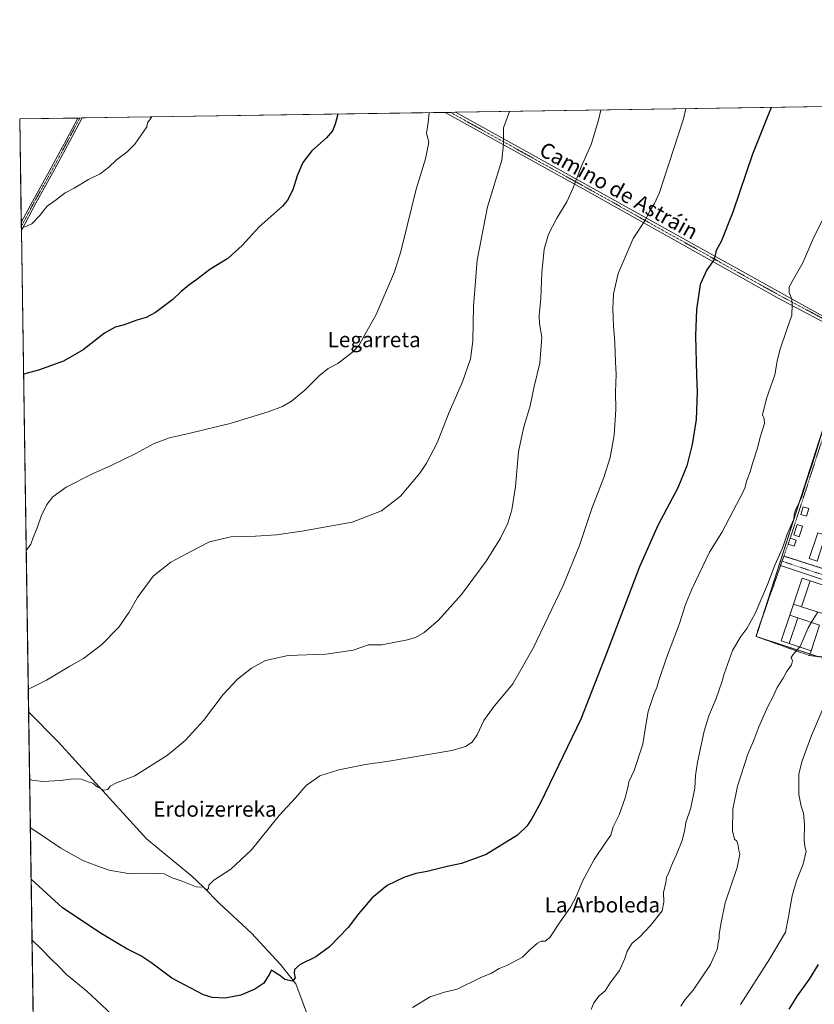
# Model space of a CAD drawing. Units: metres. Extents: x 604002 to 607448, y 4731528 to 4733894.
# Drawn here: x 604002 to 604421, y 4733376 to 4733894 of the extents above; entities that cross this region are included whole.
import ezdxf
from ezdxf.enums import TextEntityAlignment as Align

# ---------------------------------------------------------------- set-up
doc = ezdxf.new("R2010")
doc.units = ezdxf.units.M
doc.header["$MEASUREMENT"] = 0
doc.linetypes.add('TRAZO_Y_PUNTO', pattern=[1, 0.5, -0.25, 0, -0.25])
doc.linetypes.add('TRAZOS', pattern=[0.75, 0.5, -0.25])
for name, color, linetype, lineweight in [('Alambrada', 19, 'TRAZOS', 0), ('Camino', 19, 'Continuous', 0), ('Camino Cxs', 19, 'Continuous', 0), ('Camino eje', 39, 'TRAZO_Y_PUNTO', 13), ('Comarca CxS', 133, 'Continuous', 0), ('Comunidad Autónoma CxS', 142, 'Continuous', 0), ('Corriente natural lineal', 142, 'Continuous', 13), ('Cultivos herbáceos CxS', 92, 'Continuous', 0), ('Curva de nivel maestra', 36, 'Continuous', 30), ('Curva de nivel normal', 36, 'Continuous', 0), ('Edificación', 1, 'Continuous', 13), ('Edificación Cxs', 1, 'Continuous', 13), ('Edificación ligera', 1, 'Continuous', 0), ('Edificación ligera Cxs', 1, 'Continuous', 0), ('Entidad de ámbito territorial CxS', 92, 'Continuous', 0), ('Municipio CxS', 142, 'Continuous', 0), ('Núcleo urbano', 19, 'Continuous', 0), ('Núcleo urbano CxS', 19, 'Continuous', 0), ('Piscina', 142, 'Continuous', 0), ('Piscina CxS', 142, 'Continuous', 0), ('Pista pavimentada', 135, 'Continuous', 13), ('Pista pavimentada Cxs', 135, 'Continuous', 0), ('Pista pavimentada eje', 135, 'TRAZO_Y_PUNTO', 0), ('Provincia CxS', 1, 'Continuous', 0), ('Texto cartográfico', 19, 'Continuous', 0), ('Vía urbana Cxs', 5, 'Continuous', 0), ('Vía urbana eje', 5, 'TRAZO_Y_PUNTO', 0)]:
    doc.layers.add(name, color=color, linetype=linetype, lineweight=lineweight)
doc.styles.add('Arial', font='txt', dxfattribs={"height": 0.2})

# ---------------------------------------------------------------- blocks, each defined once
blk = doc.blocks.new('*U158')
at = {"layer": 'Cultivos herbáceos CxS', "color": 92, "linetype": 'Continuous', "lineweight": 0}
for points in [[(604016.83, 4732878.54, 669.66), (604002.34, 4733841.54, 566.48), (604496.32, 4733849.1, 608.62)], [(604421.42, 4733666.93, 609.93), (604389.98, 4733569.16, 611.66), (604422.38, 4733558.65, 616.31)]]:
    blk.add_polyline3d(points, dxfattribs=at)
blk = doc.blocks.new('*U168')
at = {"layer": 'Curva de nivel normal', "color": 36, "linetype": 'Continuous', "lineweight": 0}
blk.add_polyline3d([(604303.14, 4733372.96, 610), (604304.43, 4733376.4, 610), (604307.35, 4733380.07, 610), (604310.46, 4733382.73, 610), (604313.18, 4733386.92, 610), (604318.07, 4733393.5, 610), (604320.86, 4733399.73, 610), (604321.98, 4733403.63, 610), (604324.62, 4733407.87, 610), (604328.74, 4733411.24, 610), (604334.24, 4733417.07, 610), (604340.52, 4733424.91, 610), (604341.42, 4733429.43, 610), (604341.25, 4733434.57, 610), (604342.48, 4733439.72, 610), (604342.74, 4733442.39, 610), (604344, 4733445.06, 610), (604345.91, 4733449.9, 610), (604348.07, 4733454.44, 610), (604350.98, 4733461.9, 610), (604352.43, 4733467.72, 610), (604352.92, 4733471.39, 610), (604355.49, 4733479.06, 610), (604357.68, 4733489.39, 610), (604357.98, 4733496, 610), (604359.11, 4733503.17, 610), (604362.65, 4733519.33, 610), (604364.98, 4733527.44, 610), (604368.86, 4733536.64, 610), (604371.92, 4733545.11, 610), (604373.11, 4733549.64, 610), (604377.56, 4733561.78, 610), (604381.82, 4733569.14, 610), (604384.97, 4733573.42, 610), (604389.37, 4733581.24, 610), (604395.84, 4733596.53, 610), (604399.77, 4733606.72, 610), (604403.85, 4733615.7, 610), (604406.32, 4733623.04, 610), (604409.71, 4733630.89, 610), (604409.98, 4733633.46, 610), (604410.7, 4733635.68, 610), (604414.02, 4733642.65, 610), (604416, 4733649.8, 610), (604419.8, 4733660.81, 610), (604424.48, 4733676.15, 610)], dxfattribs=at)
blk = doc.blocks.new('*U174')
at = {"layer": 'Curva de nivel normal', "color": 36, "linetype": 'Continuous', "lineweight": 0}
blk.add_polyline3d([(604006.86, 4733541.51, 585), (604009.1, 4733542.5, 585), (604016.48, 4733546.28, 585), (604028.74, 4733553.52, 585), (604035.89, 4733557.6, 585), (604045.42, 4733564.75, 585), (604054.44, 4733574.04, 585), (604059.93, 4733582.04, 585), (604064.26, 4733589.7, 585), (604072.59, 4733601.04, 585), (604081.9, 4733608.3, 585), (604092.39, 4733613.96, 585), (604102.22, 4733619.06, 585), (604113.52, 4733621.57, 585), (604126.4, 4733622.02, 585), (604137.49, 4733622.71, 585), (604150.77, 4733624.66, 585), (604177.38, 4733629.3, 585), (604192.72, 4733635.35, 585), (604202.74, 4733643.03, 585), (604212.99, 4733655.2, 585), (604216.39, 4733660.35, 585), (604222.02, 4733671.09, 585), (604228.38, 4733687.27, 585), (604235.45, 4733703.21, 585), (604239.57, 4733715.25, 585), (604240.87, 4733724.68, 585), (604241.16, 4733743.02, 585), (604243.19, 4733767.18, 585), (604248.6, 4733795.24, 585), (604256.12, 4733819.76, 585), (604257.05, 4733828.24, 585), (604256.95, 4733836.91, 585), (604258.17, 4733840.23, 585), (604260.04, 4733845.49, 585)], dxfattribs=at)
blk = doc.blocks.new('*U177')
at = {"layer": 'Curva de nivel normal', "color": 36, "linetype": 'Continuous', "lineweight": 0}
for points in [[(604427.5, 4733793.68, 605), (604419.81, 4733778.02, 605), (604414.5, 4733765.8, 605), (604408.18, 4733754.86, 605), (604407.23, 4733752.76, 605), (604407.28, 4733750.3, 605), (604408.76, 4733746.72, 605), (604408.96, 4733743.68, 605), (604408.78, 4733738.28, 605), (604406.07, 4733730.76, 605), (604402.4, 4733719.95, 605), (604401.01, 4733714.02, 605), (604399.81, 4733706.89, 605), (604395.38, 4733694.49, 605), (604393.29, 4733685.83, 605), (604394.14, 4733683.77, 605), (604394.32, 4733681.3, 605), (604392.29, 4733674.69, 605), (604390.5, 4733667.82, 605), (604387.97, 4733660.2, 605), (604386.71, 4733655.82, 605), (604384.84, 4733650.97, 605), (604384.11, 4733647.82, 605), (604382.78, 4733644.59, 605), (604379.52, 4733638.65, 605), (604371.8, 4733623.85, 605), (604365.44, 4733613.53, 605), (604356.06, 4733594.2, 605), (604352.75, 4733586.04, 605), (604349.58, 4733576.04, 605), (604342.76, 4733558.04, 605), (604338.67, 4733546.05, 605), (604337.71, 4733542.38, 605), (604336.11, 4733538.71, 605), (604333.16, 4733529.71, 605), (604331.47, 4733520.43, 605), (604330.34, 4733512.48, 605), (604325.68, 4733498.72, 605), (604322.98, 4733492.72, 605), (604322.43, 4733489.72, 605), (604321.07, 4733484.39, 605), (604317.82, 4733475.39, 605), (604314.74, 4733469.06, 605), (604313.53, 4733464.72, 605), (604310.78, 4733461.06, 605), (604304.6, 4733451.91, 605), (604298.55, 4733440.46, 605), (604295.42, 4733432.7, 605), (604292.17, 4733426.75, 605), (604286.71, 4733419.07, 605), (604281.41, 4733410.91, 605), (604278.85, 4733408.82, 605), (604276.86, 4733408.92, 605), (604274.85, 4733407.88, 605), (604270.83, 4733404.39, 605), (604267.04, 4733400.5, 605), (604259.04, 4733396.19, 605), (604254.71, 4733394.46, 605), (604250.71, 4733392.01, 605), (604244.66, 4733389.62, 605), (604232.51, 4733383.64, 605), (604226, 4733381.99, 605), (604218.42, 4733379.61, 605), (604209.13, 4733374.04, 605)], [(604058.66, 4733362.89, 605), (604037.68, 4733382.6, 605), (604026.89, 4733391.45, 605), (604022.66, 4733395.99, 605), (604018.85, 4733399.51, 605), (604013.58, 4733404.91, 605), (604008.84, 4733409.37, 605)]]:
    blk.add_polyline3d(points, dxfattribs=at)
blk = doc.blocks.new('*U185')
at = {"layer": 'Curva de nivel normal', "color": 36, "linetype": 'Continuous', "lineweight": 0}
blk.add_polyline3d([(604007.95, 4733468.62, 595), (604011.59, 4733466.3, 595), (604024.02, 4733457.84, 595), (604035.66, 4733451.31, 595), (604042.97, 4733448.6, 595), (604049.46, 4733446.3, 595), (604059.41, 4733444.54, 595), (604071.4, 4733444.71, 595), (604078.34, 4733444.28, 595), (604082.58, 4733442.29, 595), (604087.34, 4733440.72, 595), (604095.27, 4733437.45, 595), (604099.12, 4733437.23, 595), (604100.84, 4733435.79, 595), (604101.75, 4733436.6, 595), (604101.96, 4733438.39, 595), (604104.43, 4733441.06, 595), (604113.51, 4733446.72, 595), (604124.26, 4733456.94, 595), (604138.94, 4733474.94, 595), (604147.56, 4733484.37, 595), (604153.14, 4733490.76, 595), (604160.22, 4733495.89, 595), (604170.26, 4733499.03, 595), (604184.39, 4733501.81, 595), (604195.5, 4733503.46, 595), (604229.72, 4733509.27, 595), (604236.89, 4733511.4, 595), (604240.56, 4733513.62, 595), (604243.04, 4733517.45, 595), (604246.56, 4733524.93, 595), (604251.44, 4733531.94, 595), (604261.88, 4733544.38, 595), (604272.63, 4733563.04, 595), (604288.31, 4733596.04, 595), (604296.9, 4733617.15, 595), (604303.46, 4733636.48, 595), (604309.73, 4733652.9, 595), (604313.17, 4733663.41, 595), (604315.26, 4733675.07, 595), (604316.11, 4733688.64, 595), (604315.97, 4733697.96, 595), (604316.32, 4733707.12, 595), (604315.94, 4733713.67, 595), (604315.63, 4733723.68, 595), (604314.91, 4733732.65, 595), (604314.57, 4733741.7, 595), (604314.88, 4733749.51, 595), (604317.38, 4733760.2, 595), (604325.22, 4733778.66, 595), (604331.69, 4733788.5, 595), (604334.02, 4733793.24, 595), (604336.45, 4733797, 595), (604339.09, 4733802.8, 595), (604351.62, 4733841.66, 595), (604352.87, 4733846.91, 595)], dxfattribs=at)
blk = doc.blocks.new('*U192')
at = {"layer": 'Curva de nivel normal', "color": 36, "linetype": 'Continuous', "lineweight": 0}
blk.add_polyline3d([(604005.76, 4733614.39, 580), (604008.2, 4733617.79, 580), (604009.46, 4733621.25, 580), (604011.51, 4733626.42, 580), (604013.67, 4733632.52, 580), (604016.61, 4733638.64, 580), (604019.76, 4733642.62, 580), (604026.83, 4733647.72, 580), (604040.74, 4733654.87, 580), (604050.41, 4733659.15, 580), (604063.52, 4733665.5, 580), (604073.2, 4733670.69, 580), (604081.18, 4733673.81, 580), (604092.08, 4733676.24, 580), (604106.48, 4733679.76, 580), (604113.08, 4733681.25, 580), (604120.4, 4733683.65, 580), (604133.13, 4733687.47, 580), (604140.65, 4733690.26, 580), (604145.38, 4733693.03, 580), (604152.42, 4733698.87, 580), (604159.98, 4733706.42, 580), (604164.72, 4733710.22, 580), (604169.72, 4733712.94, 580), (604177.45, 4733718.76, 580), (604180.98, 4733722.55, 580), (604183.45, 4733727.14, 580), (604189.89, 4733738.68, 580), (604199.68, 4733761.16, 580), (604202.9, 4733771.85, 580), (604206.22, 4733785.21, 580), (604210.95, 4733804.56, 580), (604215.86, 4733820.54, 580), (604217.65, 4733829.27, 580), (604216.51, 4733834.13, 580), (604217.31, 4733839.61, 580), (604217.82, 4733844.59, 580), (604217.79, 4733844.84, 580)], dxfattribs=at)
blk = doc.blocks.new('*U198')
at = {"layer": 'Curva de nivel normal', "color": 36, "linetype": 'Continuous', "lineweight": 0}
blk.add_polyline3d([(604007.57, 4733494.12, 590), (604008.74, 4733493.69, 590), (604014.53, 4733492.98, 590), (604023.82, 4733493.41, 590), (604030.42, 4733494.4, 590), (604034.79, 4733494.18, 590), (604038.43, 4733492.82, 590), (604040.77, 4733492.04, 590), (604043.08, 4733490.04, 590), (604046.44, 4733488.28, 590), (604048.67, 4733488.63, 590), (604049.94, 4733490.39, 590), (604053.22, 4733492.25, 590), (604062.99, 4733495.81, 590), (604080.06, 4733506.71, 590), (604089.4, 4733514.52, 590), (604099, 4733525.03, 590), (604109.5, 4733538.72, 590), (604117, 4733546.76, 590), (604124.4, 4733552.62, 590), (604131.73, 4733556.52, 590), (604143.55, 4733559.2, 590), (604163.46, 4733559.91, 590), (604177.79, 4733562.02, 590), (604185.98, 4733564.88, 590), (604192.95, 4733564.91, 590), (604206.39, 4733567.41, 590), (604210.72, 4733568.7, 590), (604215.24, 4733571.32, 590), (604222.75, 4733577.77, 590), (604234.78, 4733591.37, 590), (604247.78, 4733608.89, 590), (604255.31, 4733620.91, 590), (604259.18, 4733628.84, 590), (604261.39, 4733635.91, 590), (604263.35, 4733648.13, 590), (604264.9, 4733666.36, 590), (604267.41, 4733678.84, 590), (604271.02, 4733690.62, 590), (604273.12, 4733700.77, 590), (604276.16, 4733713.01, 590), (604277.06, 4733726.68, 590), (604275.86, 4733733.81, 590), (604275.7, 4733738.2, 590), (604276.56, 4733747.2, 590), (604277.17, 4733760.54, 590), (604278.42, 4733773.06, 590), (604280.66, 4733780.84, 590), (604284.97, 4733789.32, 590), (604290.24, 4733797.84, 590), (604293.7, 4733805.34, 590), (604297.77, 4733816.34, 590), (604303.14, 4733828.09, 590), (604307, 4733840.98, 590), (604308.17, 4733846.22, 590)], dxfattribs=at)
blk = doc.blocks.new('*U205')
at = {"layer": 'Curva de nivel normal', "color": 36, "linetype": 'Continuous', "lineweight": 0}
blk.add_polyline3d([(604003.21, 4733784, 570), (604005.08, 4733784.69, 570), (604008.74, 4733786.39, 570), (604012.74, 4733790.6, 570), (604016.74, 4733795.64, 570), (604021.07, 4733798.69, 570), (604026.29, 4733802.57, 570), (604031.02, 4733805.16, 570), (604038.62, 4733809.67, 570), (604044.64, 4733812.67, 570), (604049.33, 4733816.25, 570), (604053.34, 4733819.98, 570), (604058.96, 4733824.25, 570), (604063, 4733828.34, 570), (604069.29, 4733837.34, 570), (604069.63, 4733839.55, 570), (604071.88, 4733842.61, 570)], dxfattribs=at)
blk = doc.blocks.new('*U224')
at = {"layer": 'Curva de nivel maestra', "color": 36, "linetype": 'Continuous', "lineweight": 30}
blk.add_polyline3d([(604169.86, 4733844.11, 575), (604168.39, 4733838.86, 575), (604166.93, 4733835.35, 575), (604163.82, 4733831.51, 575), (604156.02, 4733824.77, 575), (604151.36, 4733818.61, 575), (604148.32, 4733811.67, 575), (604146.04, 4733804.23, 575), (604143.34, 4733798.81, 575), (604140.74, 4733795.67, 575), (604128.42, 4733784.68, 575), (604119.4, 4733774.94, 575), (604111.94, 4733768.04, 575), (604102.37, 4733762.27, 575), (604095.64, 4733757.02, 575), (604091.38, 4733754.02, 575), (604087.21, 4733750.57, 575), (604082.98, 4733746.57, 575), (604073.84, 4733739.66, 575), (604068.97, 4733737, 575), (604064.02, 4733735.7, 575), (604057.34, 4733733.21, 575), (604052.6, 4733731.96, 575), (604047.04, 4733728.82, 575), (604035.74, 4733720.04, 575), (604025.46, 4733714.05, 575), (604012.31, 4733709.28, 575), (604004.36, 4733707.27, 575)], dxfattribs=at)
blk = doc.blocks.new('*U227')
at = {"layer": 'Vía urbana Cxs', "color": 5, "linetype": 'Continuous', "lineweight": 0}
for points in [[(604424.3, 4733558.28, 616.38), (604418.03, 4733559.15, 616.08), (604418.81, 4733561.65, 616.01), (604423.35, 4733575.26, 615.75), (604411.8, 4733579.11, 613.87), (604407.62, 4733580.5, 613.78), (604409.66, 4733586.28, 613.38), (604413.84, 4733584.89, 613.38), (604425.38, 4733581.05, 615.49)], [(604430.65, 4733597.33, 614.73), (604402.78, 4733606.51, 611.25), (604404.55, 4733611.55, 611.08), (604432.57, 4733602.49, 614.4)]]:
    blk.add_polyline3d(points, dxfattribs=at)

msp = doc.modelspace()

# ---------------------------------------------------------------- linework, layer by layer
at = {"layer": 'Alambrada', "color": 19, "linetype": 'TRAZOS', "lineweight": 0}
for points in [[(604425.75, 4733675.96, 612.8), (604407.83, 4733620.91, 614.27)], [(604406.77, 4733617.88, 613.13), (604404.55, 4733611.55, 612.63)], [(604404.55, 4733611.55, 612.63), (604389.71, 4733569.31, 613.1), (604418.03, 4733559.15, 616.26), (604418.81, 4733561.65, 621.66)], [(604404.55, 4733611.55, 612.63), (604432.57, 4733602.49, 616.18), (604433.51, 4733604.99, 621.17)], [(604409.66, 4733586.28, 615.82), (604407.62, 4733580.5, 615.74)]]:
    msp.add_polyline3d(points, dxfattribs=at)
at = {"layer": 'Camino', "color": 19, "linetype": 'Continuous', "lineweight": 0}
for points in [[(604003.16, 4733786.99, 569.71), (604009.01, 4733798.1, 569.2), (604017.92, 4733813.95, 568.75), (604026.89, 4733830.77, 568.31), (604032.87, 4733842.01, 568.12)], [(604035.15, 4733842.04, 568.24), (604028.66, 4733829.83, 568.44), (604019.68, 4733812.99, 568.95), (604010.76, 4733797.14, 569.39)], [(604032.87, 4733842.01, 568.12), (604035.15, 4733842.04, 568.24)], [(604010.76, 4733797.14, 569.39), (604003.22, 4733782.81, 569.98)], [(604003.22, 4733782.81, 569.98), (604003.16, 4733786.99, 569.71)]]:
    msp.add_polyline3d(points, dxfattribs=at)
at = {"layer": 'Camino Cxs', "color": 19, "linetype": 'Continuous', "lineweight": 0}
msp.add_polyline3d([(604010.76, 4733797.14, 569.39), (604003.22, 4733782.81, 569.98), (604003.16, 4733786.99, 569.71), (604009.01, 4733798.1, 569.2), (604017.92, 4733813.95, 568.75), (604026.89, 4733830.77, 568.31), (604032.87, 4733842.01, 568.12), (604035.15, 4733842.04, 568.24), (604028.66, 4733829.83, 568.44), (604019.68, 4733812.99, 568.95), (604010.76, 4733797.14, 569.39)], close=True, dxfattribs=at)
at = {"layer": 'Camino eje', "color": 39, "linetype": 'TRAZO_Y_PUNTO', "lineweight": 13}
msp.add_polyline3d([(604034.01, 4733842.03, 568.18), (604030.77, 4733835.92, 568.21), (604027.78, 4733830.3, 568.38), (604018.8, 4733813.47, 568.85), (604014.34, 4733805.55, 569.15), (604009.89, 4733797.62, 569.3), (604006.96, 4733792.07, 569.6), (604003.2, 4733784.91, 569.84), (604003.19, 4733784.9, 569.84)], dxfattribs=at)
at = {"layer": 'Comarca CxS', "color": 133, "linetype": 'Continuous', "lineweight": 0}
msp.add_polyline3d([(605878.61, 4731556.37, 887.21), (604037.16, 4731528.17, 707.02), (604002.34, 4733841.54, 566.48), (605671.31, 4733867.1, 602.97), (607412.3, 4733893.76, 548.87), (607448.26, 4731580.4, 956.62), (605878.61, 4731556.37, 887.21)], close=True, dxfattribs=at)
msp.add_polyline3d([(605878.61, 4731556.37, 887.21), (604037.16, 4731528.17, 707.02), (604002.34, 4733841.54, 566.48), (605671.31, 4733867.1, 602.97), (607412.3, 4733893.76, 548.87), (607448.26, 4731580.4, 956.62), (605878.61, 4731556.37, 887.21)], close=True, dxfattribs=at)
at = {"layer": 'Comunidad Autónoma CxS', "color": 142, "linetype": 'Continuous', "lineweight": 0}
msp.add_polyline3d([(605878.61, 4731556.37, 887.21), (604037.16, 4731528.17, 707.02), (604002.34, 4733841.54, 566.48), (605671.31, 4733867.1, 602.97), (607412.3, 4733893.76, 548.87), (607448.26, 4731580.4, 956.62), (605878.61, 4731556.37, 887.21)], close=True, dxfattribs=at)
msp.add_polyline3d([(605878.61, 4731556.37, 887.21), (604037.16, 4731528.17, 707.02), (604002.34, 4733841.54, 566.48), (605671.31, 4733867.1, 602.97), (607412.3, 4733893.76, 548.87), (607448.26, 4731580.4, 956.62), (605878.61, 4731556.37, 887.21)], close=True, dxfattribs=at)
at = {"layer": 'Corriente natural lineal', "color": 142, "linetype": 'Continuous', "lineweight": 13}
msp.add_polyline3d([(604155.47, 4733365.75, 602.19), (604147.64, 4733386.41, 600.12), (604139.63, 4733396.7, 599.33), (604124.29, 4733413.11, 597.4), (604107.35, 4733428.98, 595.94), (604099.12, 4733437.23, 595.01), (604092.82, 4733443.31, 594.26), (604069.11, 4733462.73, 592.38), (604067.54, 4733464.55, 592.18), (604022.75, 4733513.66, 587.64), (604007.04, 4733529.56, 585.39)], dxfattribs=at)
at = {"layer": 'Cultivos herbáceos CxS', "color": 92, "linetype": 'Continuous', "lineweight": 0}
for points in [[(604016.83, 4732878.54, 669.66), (604007.04, 4733529.56, 585.39), (604003.22, 4733782.81, 569.98), (604003.19, 4733784.9, 569.84), (604003.16, 4733786.99, 569.71), (604002.34, 4733841.54, 566.48), (604032.87, 4733842.01, 568.12), (604034.01, 4733842.03, 568.18), (604035.15, 4733842.04, 568.24), (604226.22, 4733844.97, 581), (604228.97, 4733845.01, 581.35), (604231.72, 4733845.05, 581.7), (604496.32, 4733849.11, 608.62)], [(604454.69, 4733551.86, 623.48), (604452.78, 4733552.5, 622.89), (604440.76, 4733556.49, 620.48), (604424.56, 4733558.48, 616.31), (604423.18, 4733558.65, 616.31), (604422.4, 4733558.74, 616.31), (604422.38, 4733558.65, 616.31), (604422.12, 4733558.74, 616.31), (604418.29, 4733559.98, 616.05), (604391.65, 4733568.61, 612.08), (604389.98, 4733569.16, 611.66), (604389.99, 4733569.21, 611.66), (604393.46, 4733579.98, 611.39), (604421.42, 4733666.93, 609.93), (604436.87, 4733714.96, 609.47), (604438.39, 4733719.67, 609.61), (604441.08, 4733728.03, 609.24), (604441.45, 4733729.2, 609.22), (604441.82, 4733730.36, 609.26), (604441.83, 4733730.39, 609.27), (604474.92, 4733725.57, 612.66), (604480.95, 4733726.47, 613.62), (604483.09, 4733726.79, 613.85)]]:
    msp.add_polyline3d(points, dxfattribs=at)
at = {"layer": 'Curva de nivel maestra', "color": 36, "linetype": 'Continuous', "lineweight": 30}
for points in [[(604397.8, 4733847.6, 600), (604395.75, 4733842.34, 600), (604388.06, 4733822.94, 600), (604377.61, 4733792.51, 600), (604371.5, 4733777.02, 600), (604368.84, 4733772.26, 600), (604367.78, 4733767.64, 600), (604363.95, 4733762.19, 600), (604360.53, 4733754.43, 600), (604358.54, 4733741.29, 600), (604358.08, 4733727.35, 600), (604358.47, 4733706.69, 600), (604358.82, 4733697.69, 600), (604358.3, 4733683.32, 600), (604356.34, 4733670.22, 600), (604353.5, 4733658.96, 600), (604348.71, 4733647.38, 600), (604338.17, 4733627.55, 600), (604328.59, 4733605.84, 600), (604310.84, 4733559.38, 600), (604297.7, 4733525.8, 600), (604276.49, 4733481.61, 600), (604271.74, 4733473.02, 600), (604269.31, 4733469.46, 600), (604264.38, 4733464.73, 600), (604247.84, 4733454.52, 600), (604234.92, 4733449.75, 600), (604227.29, 4733448.11, 600), (604216.87, 4733445.58, 600), (604210.77, 4733444.44, 600), (604204.5, 4733442.41, 600), (604195.67, 4733438.13, 600), (604187.79, 4733431.72, 600), (604180.68, 4733423.26, 600), (604175.15, 4733416.17, 600), (604165.38, 4733405.97, 600), (604158.12, 4733400.59, 600), (604150.02, 4733396.7, 600), (604147, 4733394.04, 600), (604146.76, 4733392.02, 600), (604147.38, 4733389.56, 600), (604145.98, 4733387.92, 600), (604141.84, 4733388.69, 600), (604139.19, 4733390.89, 600), (604136.42, 4733392.54, 600), (604134.85, 4733393.72, 600), (604133.68, 4733391.34, 600), (604130.77, 4733386.84, 600), (604126.1, 4733383.56, 600), (604118.76, 4733380.57, 600), (604110.5, 4733378.91, 600), (604103.62, 4733379.34, 600), (604099.09, 4733380.69, 600), (604082.4, 4733389.47, 600), (604071.8, 4733397.37, 600), (604066.12, 4733401.11, 600), (604058.65, 4733404.83, 600), (604054.02, 4733407.76, 600), (604045.18, 4733412.94, 600), (604024.89, 4733426.4, 600), (604008.36, 4733441.54, 600)], [(604407.26, 4733373.2, 625), (604411.63, 4733380.1, 625), (604417.97, 4733388.9, 625), (604422.72, 4733396.58, 625)]]:
    msp.add_polyline3d(points, dxfattribs=at)
at = {"layer": 'Curva de nivel normal', "color": 36, "linetype": 'Continuous', "lineweight": 0}
for points in [[(604419.11, 4733576.67, 615), (604422.23, 4733581.82, 615), (604422.34, 4733582.06, 615)], [(604412.83, 4733563.64, 615), (604413.12, 4733563.96, 615), (604417.36, 4733573.79, 615), (604419.11, 4733576.67, 615)], [(604350.33, 4733374.74, 615), (604352.6, 4733378.14, 615), (604356.74, 4733383.07, 615), (604365.99, 4733396.63, 615), (604369.61, 4733404.99, 615), (604369.91, 4733408.3, 615), (604370.41, 4733410.29, 615), (604370.39, 4733412.44, 615), (604371.39, 4733417.86, 615), (604373.62, 4733429.01, 615), (604379.96, 4733447.75, 615), (604381.39, 4733454.76, 615), (604380.78, 4733456.86, 615), (604380.34, 4733459.92, 615), (604379.72, 4733461.48, 615), (604378.56, 4733462.6, 615), (604377.52, 4733466.89, 615), (604377.7, 4733478.31, 615), (604380.14, 4733490.51, 615), (604385.62, 4733507.38, 615), (604388.75, 4733514.71, 615), (604391.33, 4733521.7, 615), (604396.01, 4733532.39, 615), (604398.69, 4733537.33, 615), (604401.02, 4733542.37, 615), (604404.16, 4733547.37, 615), (604405.95, 4733550.69, 615), (604408.51, 4733554.28, 615), (604409.14, 4733556.44, 615), (604408.41, 4733558.23, 615), (604409.35, 4733559.78, 615), (604412.83, 4733563.64, 615)], [(604381.66, 4733375.59, 620), (604396.87, 4733399.35, 620), (604405.38, 4733413.58, 620), (604406.88, 4733421.73, 620), (604407.89, 4733426.73, 620), (604408.97, 4733432.72, 620), (604411.23, 4733440.72, 620), (604414.73, 4733449.39, 620), (604415.73, 4733454.06, 620), (604416.34, 4733456.23, 620), (604415.76, 4733457.8, 620), (604415.16, 4733461.86, 620), (604415.34, 4733470.37, 620), (604414.88, 4733476.25, 620), (604413.55, 4733479.92, 620), (604412.38, 4733486.08, 620), (604412.38, 4733493.18, 620), (604412.4, 4733497.03, 620), (604414.1, 4733503.72, 620), (604418.98, 4733517.05, 620), (604425.78, 4733532.8, 620)]]:
    msp.add_polyline3d(points, dxfattribs=at)
at = {"layer": 'Edificación', "color": 1, "linetype": 'Continuous', "lineweight": 13}
for points in [[(604418.37, 4733598.51, 619.8), (604413.84, 4733584.89, 621.48)], [(604418.37, 4733598.51, 619.8), (604429.92, 4733594.66, 619.98), (604425.38, 4733581.05, 622), (604413.84, 4733584.89, 621.48)], [(604411.8, 4733579.11, 622.42), (604407.27, 4733565.49, 619.28)], [(604411.8, 4733579.11, 622.42), (604423.35, 4733575.26, 622.87), (604418.81, 4733561.65, 621.66)], [(604418.81, 4733561.65, 621.66), (604407.27, 4733565.49, 619.28)]]:
    msp.add_polyline3d(points, dxfattribs=at)
at = {"layer": 'Edificación Cxs', "color": 1, "linetype": 'Continuous', "lineweight": 13}
for points in [[(604413.84, 4733584.89, 621.48), (604418.37, 4733598.51, 619.8), (604429.92, 4733594.66, 619.98), (604425.38, 4733581.05, 622), (604413.84, 4733584.89, 621.48)], [(604407.27, 4733565.49, 619.28), (604411.8, 4733579.11, 622.42), (604423.35, 4733575.26, 622.87), (604418.81, 4733561.65, 621.66), (604407.27, 4733565.49, 619.28)]]:
    msp.add_polyline3d(points, close=True, dxfattribs=at)
at = {"layer": 'Edificación ligera', "color": 1, "linetype": 'Continuous', "lineweight": 0}
for points in [[(604421.97, 4733608.83, 621.14), (604417.79, 4733610.22, 614.8), (604422.32, 4733623.84, 614.97)], [(604406.77, 4733617.88, 613.13), (604407.83, 4733620.91, 614.27)], [(604410.96, 4733619.82, 613.52), (604409.9, 4733616.78, 613.23), (604406.77, 4733617.88, 613.13)], [(604407.83, 4733620.91, 614.27), (604410.96, 4733619.82, 613.52)], [(604409.66, 4733586.28, 615.82), (604414.19, 4733599.9, 615.92), (604418.37, 4733598.51, 619.8)], [(604418.37, 4733598.51, 619.8), (604413.84, 4733584.89, 621.48)], [(604413.84, 4733584.89, 621.48), (604409.66, 4733586.28, 615.82)], [(604407.27, 4733565.49, 619.28), (604403.09, 4733566.88, 615.64), (604407.62, 4733580.5, 615.74)], [(604411.8, 4733579.11, 622.42), (604407.27, 4733565.49, 619.28)], [(604407.62, 4733580.5, 615.74), (604411.8, 4733579.11, 622.42)]]:
    msp.add_polyline3d(points, dxfattribs=at)
at = {"layer": 'Edificación ligera Cxs', "color": 1, "linetype": 'Continuous', "lineweight": 0}
for points in [[(604426.5, 4733622.45, 619.24), (604421.97, 4733608.83, 621.14), (604417.79, 4733610.22, 614.8), (604422.32, 4733623.84, 614.97), (604426.5, 4733622.45, 619.24)], [(604410.96, 4733619.82, 613.52), (604409.9, 4733616.78, 613.23), (604406.77, 4733617.88, 613.13), (604407.83, 4733620.91, 614.27), (604410.96, 4733619.82, 613.52)], [(604418.37, 4733598.51, 619.8), (604413.84, 4733584.89, 621.48), (604409.66, 4733586.28, 615.82), (604414.19, 4733599.9, 615.92), (604418.37, 4733598.51, 619.8)], [(604411.8, 4733579.11, 622.42), (604407.27, 4733565.49, 619.28), (604403.09, 4733566.88, 615.64), (604407.62, 4733580.5, 615.74), (604411.8, 4733579.11, 622.42)]]:
    msp.add_polyline3d(points, close=True, dxfattribs=at)
at = {"layer": 'Entidad de ámbito territorial CxS', "color": 92, "linetype": 'Continuous', "lineweight": 0}
msp.add_polyline3d([(604028.78, 4732084.86, 846.37), (604002.34, 4733841.54, 566.48), (605182.31, 4733859.61, 590.7)], dxfattribs=at)
msp.add_polyline3d([(604028.78, 4732084.86, 846.37), (604002.34, 4733841.54, 566.48), (605182.31, 4733859.61, 590.7)], dxfattribs=at)
at = {"layer": 'Municipio CxS', "color": 142, "linetype": 'Continuous', "lineweight": 0}
msp.add_polyline3d([(604037.16, 4731528.17, 707.02), (604002.34, 4733841.54, 566.48), (605671.31, 4733867.1, 602.97)], dxfattribs=at)
msp.add_polyline3d([(604037.16, 4731528.17, 707.02), (604002.34, 4733841.54, 566.48), (605671.31, 4733867.1, 602.97)], dxfattribs=at)
at = {"layer": 'Núcleo urbano', "color": 19, "linetype": 'Continuous', "lineweight": 0}
msp.add_polyline3d([(604454.69, 4733551.86, 623.48), (604452.78, 4733552.5, 622.89), (604440.76, 4733556.49, 620.48), (604424.56, 4733558.48, 616.31), (604423.18, 4733558.65, 616.31), (604422.4, 4733558.74, 616.31), (604422.38, 4733558.65, 616.31), (604422.12, 4733558.74, 616.31), (604418.29, 4733559.98, 616.05), (604391.65, 4733568.61, 612.08), (604389.98, 4733569.16, 611.66), (604389.99, 4733569.21, 611.66), (604393.46, 4733579.98, 611.39), (604421.42, 4733666.93, 609.93), (604436.87, 4733714.96, 609.47), (604438.39, 4733719.67, 609.61), (604441.08, 4733728.03, 609.24), (604441.45, 4733729.2, 609.22), (604441.82, 4733730.36, 609.26), (604441.83, 4733730.39, 609.27), (604474.92, 4733725.57, 612.66), (604480.95, 4733726.47, 613.62), (604483.09, 4733726.79, 613.85)], dxfattribs=at)
at = {"layer": 'Núcleo urbano CxS', "color": 19, "linetype": 'Continuous', "lineweight": 0}
msp.add_polyline3d([(604483.09, 4733726.79, 613.85), (604492.18, 4733728.15, 613.83), (604488.03, 4733720.13, 614.58), (604485.57, 4733707.22, 615.04), (604476.32, 4733658.58, 618.01), (604486.48, 4733642.23, 619.72), (604484.15, 4733633, 620.44), (604466.05, 4733598.75, 619.44), (604459.25, 4733560.25, 623.41), (604454.83, 4733552.12, 623.49), (604454.69, 4733551.86, 623.48), (604452.78, 4733552.5, 622.89), (604440.76, 4733556.49, 620.48), (604423.18, 4733558.65, 616.31), (604422.41, 4733558.74, 616.31), (604422.38, 4733558.65, 616.31), (604389.98, 4733569.16, 611.66), (604421.42, 4733666.93, 609.93), (604436.87, 4733714.96, 609.47), (604438.39, 4733719.67, 609.61), (604441.83, 4733730.39, 609.27), (604474.92, 4733725.57, 612.66), (604483.09, 4733726.79, 613.85)], close=True, dxfattribs=at)
at = {"layer": 'Piscina', "color": 142, "linetype": 'Continuous', "lineweight": 0}
for points in [[(604417.68, 4733636.51, 611.85), (604416.46, 4733632.44, 611.93), (604413.47, 4733633.34, 611.29), (604414.68, 4733637.4, 611.02), (604417.68, 4733636.51, 611.85)], [(604414.3, 4733627.24, 612), (604412.56, 4733621.73, 612.16), (604409.69, 4733622.63, 611.28), (604411.44, 4733628.14, 611.77), (604414.3, 4733627.24, 612)]]:
    msp.add_polyline3d(points, dxfattribs=at)
at = {"layer": 'Piscina CxS', "color": 142, "linetype": 'Continuous', "lineweight": 0}
for points in [[(604417.68, 4733636.51, 611.85), (604416.46, 4733632.44, 611.93), (604413.47, 4733633.34, 611.29), (604414.68, 4733637.4, 611.02), (604417.68, 4733636.51, 611.85)], [(604414.3, 4733627.24, 612), (604412.56, 4733621.73, 612.16), (604409.69, 4733622.63, 611.28), (604411.44, 4733628.14, 611.77), (604414.3, 4733627.24, 612)]]:
    msp.add_polyline3d(points, close=True, dxfattribs=at)
at = {"layer": 'Pista pavimentada', "color": 135, "linetype": 'Continuous', "lineweight": 13}
for points in [[(604226.22, 4733844.97, 581), (604231.72, 4733845.05, 581.7)], [(604472.93, 4733722.19, 612.82), (604468.43, 4733722.4, 612.32), (604445.16, 4733726.65, 609.94), (604432.32, 4733731, 608.05), (604401.51, 4733747.31, 604.03), (604300.06, 4733804.1, 590.68), (604226.22, 4733844.97, 581)], [(604231.72, 4733845.05, 581.7), (604231.73, 4733845.05, 581.7), (604301.39, 4733806.49, 590.69), (604407.67, 4733747.48, 604.81), (604433.29, 4733733.25, 608.1), (604444.88, 4733729.32, 609.62), (604445.77, 4733729.02, 609.73), (604468.74, 4733724.82, 612.11), (604478.62, 4733725.36, 613.25), (604481.04, 4733726.51, 613.63), (604483.46, 4733728.46, 613.81), (604484.82, 4733730.18, 613.81)]]:
    msp.add_polyline3d(points, dxfattribs=at)
at = {"layer": 'Pista pavimentada Cxs', "color": 135, "linetype": 'Continuous', "lineweight": 0}
msp.add_polyline3d([(604432.32, 4733731, 608.05), (604401.51, 4733747.31, 604.03), (604300.06, 4733804.1, 590.68), (604226.22, 4733844.97, 581), (604231.72, 4733845.05, 581.7), (604231.73, 4733845.05, 581.7), (604301.39, 4733806.49, 590.69), (604407.67, 4733747.48, 604.81), (604433.29, 4733733.25, 608.1)], dxfattribs=at)
at = {"layer": 'Pista pavimentada eje', "color": 135, "linetype": 'TRAZO_Y_PUNTO', "lineweight": 0}
msp.add_polyline3d([(604479.25, 4733723.52, 613.49), (604473.77, 4733723.2, 612.83), (604468.59, 4733723.61, 612.26), (604457.1, 4733725.71, 611.06), (604445.24, 4733727.91, 609.76), (604438.6, 4733730.16, 608.86), (604432.81, 4733732.13, 608.07), (604420, 4733739.24, 606.41), (604404.59, 4733747.4, 604.38), (604383.31, 4733759.21, 601.88), (604357.95, 4733773.41, 598.48), (604340.44, 4733783.13, 596.09), (604315.08, 4733797.33, 592.67), (604300.73, 4733805.3, 590.69), (604228.97, 4733845.01, 581.35), (604228.97, 4733845.01, 581.35)], dxfattribs=at)
at = {"layer": 'Provincia CxS', "color": 1, "linetype": 'Continuous', "lineweight": 0}
msp.add_polyline3d([(607448.26, 4731580.4, 956.62), (604037.16, 4731528.17, 707.02), (604002.34, 4733841.54, 566.48), (607412.3, 4733893.76, 548.87), (607448.26, 4731580.4, 956.62)], close=True, dxfattribs=at)
msp.add_polyline3d([(607448.26, 4731580.4, 956.62), (604037.16, 4731528.17, 707.02), (604002.34, 4733841.54, 566.48), (607412.3, 4733893.76, 548.87), (607448.26, 4731580.4, 956.62)], close=True, dxfattribs=at)
at = {"layer": 'Vía urbana Cxs', "color": 5, "linetype": 'Continuous', "lineweight": 0}
for points in [[(604402.78, 4733606.51, 611.25), (604404.55, 4733611.55, 611.08)], [(604404.55, 4733611.55, 611.08), (604432.57, 4733602.49, 614.4), (604433.51, 4733604.99, 614.42)], [(604429.92, 4733594.66, 614.89), (604430.65, 4733597.33, 614.73), (604402.78, 4733606.51, 611.25)], [(604413.84, 4733584.89, 613.38), (604425.38, 4733581.05, 615.49), (604429.92, 4733594.66, 614.89)], [(604407.62, 4733580.5, 613.78), (604409.66, 4733586.28, 613.38)], [(604409.66, 4733586.28, 613.38), (604413.84, 4733584.89, 613.38)], [(604411.8, 4733579.11, 613.87), (604407.62, 4733580.5, 613.78)], [(604418.81, 4733561.65, 616.01), (604423.35, 4733575.26, 615.75), (604411.8, 4733579.11, 613.87)], [(604431.21, 4733572.85, 616.15), (604429.86, 4733565.11, 616.34), (604427.47, 4733560.66, 616.43), (604424.3, 4733558.28, 616.38), (604418.03, 4733559.15, 616.08)], [(604418.03, 4733559.15, 616.08), (604418.81, 4733561.65, 616.01)]]:
    msp.add_polyline3d(points, dxfattribs=at)
at = {"layer": 'Vía urbana eje', "color": 5, "linetype": 'TRAZO_Y_PUNTO', "lineweight": 0}
msp.add_polyline3d([(604403.59, 4733608.81, 611.03), (604404.23, 4733608.59, 611.31), (604408.67, 4733607.1, 612.38), (604413.12, 4733605.63, 612.51), (604417.58, 4733604.15, 612.54), (604422.03, 4733602.66, 612.64), (604426.48, 4733601.18, 613.39), (604430.94, 4733599.69, 614.52), (604435.39, 4733598.22, 614.92)], dxfattribs=at)

# ---------------------------------------------------------------- block references
at = {"layer": 'Cultivos herbáceos CxS', "color": 92, "linetype": 'Continuous', "lineweight": 0}
msp.add_blockref('*U158', (0, 0), dxfattribs=at)
at = {"layer": 'Curva de nivel maestra', "color": 36, "linetype": 'Continuous', "lineweight": 30}
msp.add_blockref('*U224', (0, 0), dxfattribs=at)
at = {"layer": 'Curva de nivel normal', "color": 36, "linetype": 'Continuous', "lineweight": 0}
for name in ['*U205', '*U192', '*U174', '*U198', '*U185', '*U177', '*U168']:
    msp.add_blockref(name, (0, 0), dxfattribs=at)
at = {"layer": 'Vía urbana Cxs', "color": 5, "linetype": 'Continuous', "lineweight": 0}
msp.add_blockref('*U227', (0, 0), dxfattribs=at)

# ---------------------------------------------------------------- texts
at = {"layer": 'Texto cartográfico', "color": 19, "linetype": 'Continuous', "lineweight": 0, "style": 'Arial'}
msp.add_text('Camino de Astráin', height=8, rotation=-28.9873, dxfattribs=at).set_placement((604317.68, 4733803.89), align=Align.MIDDLE_CENTER)
for s, p in [('Legarreta', (604188.91, 4733725.43)), ('Erdoizerreka', (604105.11, 4733478.4)), ('La Arboleda', (604308.99, 4733428))]:
    msp.add_text(s, height=8, dxfattribs=at).set_placement(p, align=Align.MIDDLE_CENTER)

doc.saveas('drawing.dxf')
